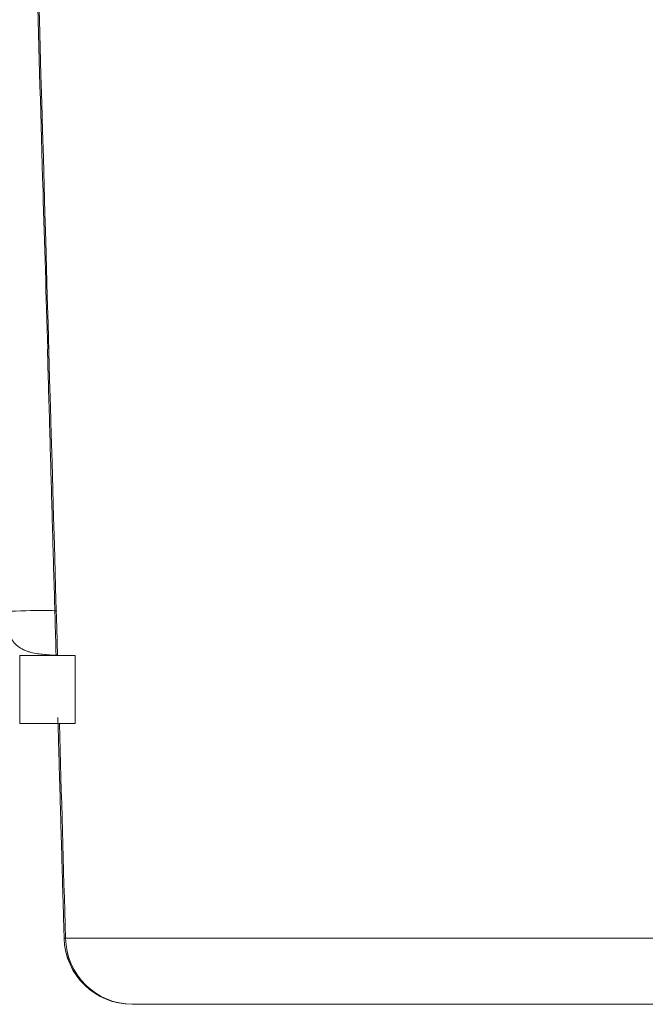
# Model space of a CAD drawing. Units: millimetres. Extents: x 136 to 791, y 70 to 662.
# Drawn here: x 564 to 578, y 217 to 238 of the extents above; entities that cross this region are included whole.
import ezdxf

# ---------------------------------------------------------------- set-up
doc = ezdxf.new("R2010")
doc.units = ezdxf.units.MM
doc.layers.add('1', color=7, linetype='Continuous')

msp = doc.modelspace()

# ---------------------------------------------------------------- linework, layer by layer
at = {"layer": '1', "color": 155, "linetype": 'Continuous', "lineweight": 18}
for p, q in [((563.852, 224.354), (565.073, 224.354)), ((563.852, 222.854), (563.852, 224.354)), ((565.073, 224.354), (565.073, 222.854)), ((565.073, 222.854), (563.852, 222.854)), ((564.863, 218.115), (611.679, 218.115)), ((611.896, 216.654), (566.347, 216.654))]:
    msp.add_line(p, q, dxfattribs=at)
for centre, major_axis, ratio, start_param, end_param in [((563.666, 225.302), (-0.999, -0.034), 0.031095, 3.003833, 4.84718), ((566.331, 218.154), (0, -1.5), 1, 4.741757, 6.283198), ((566.331, 218.154), (0, 1.5), 1, 1.602908, 3.14169), ((566.347, 218.154), (0, -1.5), 0.989439, 4.738569, 6.283185)]:
    msp.add_ellipse(centre, major_axis=major_axis, ratio=ratio, start_param=start_param, end_param=end_param, dxfattribs=at)
for points, knots in [([(564.108, 243.882), (564.189, 240.79), (564.276, 237.698), (564.401, 233.444), (564.436, 232.283), (564.472, 231.122)], [0, 0, 0, 0, 0.726909, 0.726909, 1, 1, 1, 1]), ([(564.674, 224.36), (564.673, 224.36), (564.672, 224.36), (564.617, 224.362), (564.565, 224.364), (564.461, 224.371), (564.409, 224.375), (564.307, 224.386), (564.257, 224.392), (564.16, 224.41), (564.112, 224.42), (564.043, 224.44), (564.02, 224.448), (563.975, 224.464), (563.954, 224.473), (563.89, 224.503), (563.851, 224.527), (563.796, 224.57), (563.779, 224.585), (563.753, 224.611), (563.745, 224.62), (563.729, 224.638), (563.722, 224.647), (563.685, 224.696), (563.66, 224.74), (563.627, 224.814), (563.617, 224.84), (563.599, 224.895), (563.591, 224.923), (563.569, 225.009), (563.558, 225.069), (563.547, 225.149), (563.545, 225.165), (563.541, 225.197), (563.54, 225.213), (563.535, 225.262), (563.532, 225.295), (563.53, 225.328)], [0, 0, 0, 0, 0.002313, 0.002313, 0.093012, 0.093012, 0.183711, 0.183711, 0.274409, 0.274409, 0.365108, 0.365108, 0.410458, 0.410458, 0.455807, 0.455807, 0.546506, 0.546506, 0.591855, 0.591855, 0.61453, 0.61453, 0.637205, 0.637205, 0.727904, 0.727904, 0.773253, 0.773253, 0.818602, 0.818602, 0.909301, 0.909301, 0.931976, 0.931976, 0.954651, 0.954651, 1, 1, 1, 1]), ([(564.832, 218.112), (564.832, 218.112), (564.832, 218.112), (564.832, 218.112), (564.833, 218.112), (564.835, 218.113), (564.841, 218.113), (564.853, 218.114), (564.863, 218.115)], [0, 0, 0, 0, 0.022974, 0.022974, 0.26723, 0.26723, 0.511487, 1, 1, 1, 1]), ([(566.347, 216.654), (566.342, 216.654), (566.338, 216.654), (566.333, 216.654), (566.331, 216.654), (566.331, 216.654)], [0, 0, 0, 0, 0.507573, 0.507573, 1, 1, 1, 1])]:
    msp.add_open_spline(points, degree=3, knots=knots, dxfattribs=at)
for points, degree in [([(564.131, 243.88), (564.316, 237.372), (564.501, 230.863), (564.686, 224.354)], 3), ([(564.464, 231.117), (564.655, 224.354)], 1), ([(564.694, 222.983), (564.832, 218.111)], 1), ([(564.728, 222.855), (564.773, 221.275), (564.818, 219.695), (564.863, 218.115)], 3)]:
    msp.add_open_spline(points, degree=degree, dxfattribs=at)

doc.saveas('drawing.dxf')
